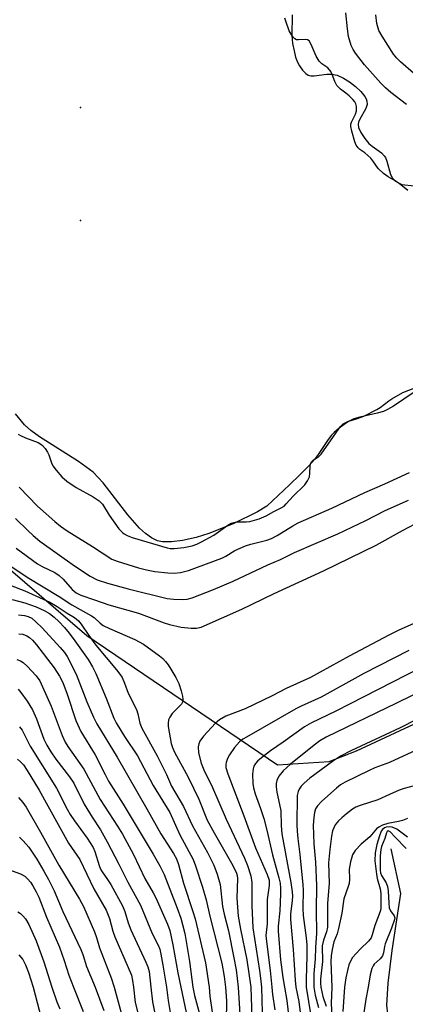
# Model space of a CAD drawing. Units: inches. Extents: x 1243763 to 1249763, y 493456 to 497456.
# Drawn here: x 1244811 to 1244913, y 494995 to 495257 of the extents above; entities that cross this region are included whole.
import ezdxf

# ---------------------------------------------------------------- set-up
doc = ezdxf.new("R2010")
doc.units = ezdxf.units.IN
doc.header["$MEASUREMENT"] = 0
for name, color, linetype in [('ELEV-Water Elevation', 7, 'Continuous'), ('HYDRO-Single Line Stream', 4, 'Continuous'), ('HYDRO-Water Body', 4, 'Continuous'), ('NTRL-Trees', 3, 'Continuous'), ('Undefined', 1, 'Continuous')]:
    doc.layers.add(name, color=color, linetype=linetype)

msp = doc.modelspace()

# ---------------------------------------------------------------- linework, layer by layer
at = {"layer": 'ELEV-Water Elevation'}
for p in [(1244826.86, 495233.49, 216.1), (1244826.86, 495203.49, 216.02)]:
    msp.add_point(p, dxfattribs=at)
at = {"layer": 'HYDRO-Single Line Stream'}
msp.add_lwpolyline([(1244909.14, 495036.74), (1244911.7, 495024.89), (1244909.39, 495009.74), (1244908.36, 495001.05), (1244908.02, 494995.25), (1244908.22, 494992.89), (1244908.82, 494989.74), (1244912.28, 494977.34)], dxfattribs=at)
at = {"layer": 'HYDRO-Water Body'}
for points in [[(1244882.98, 495258.09), (1244882.87, 495252.58), (1244883.09, 495250.5), (1244883.46, 495248.5), (1244883.86, 495246.9), (1244884.35, 495245.57), (1244884.93, 495244.55), (1244885.74, 495243.44), (1244886.63, 495242.51), (1244887.18, 495242.1), (1244887.88, 495241.89), (1244888.77, 495241.87), (1244892.2, 495242.35), (1244893.41, 495242.39), (1244894.9, 495242.05), (1244896.54, 495241.32), (1244898.21, 495240.31), (1244899.79, 495239.1), (1244901.16, 495237.78), (1244902.2, 495236.44), (1244902.57, 495235.79), (1244902.8, 495235.17), (1244902.89, 495234.33), (1244902.5, 495233.26), (1244900.84, 495230.26), (1244900.59, 495229.64), (1244900.47, 495229.09), (1244900.58, 495228.23), (1244901.13, 495226.9), (1244902.2, 495225.23), (1244903.3, 495223.93), (1244904.16, 495223.21), (1244906.64, 495221.44), (1244907.4, 495220.67), (1244907.68, 495220.19), (1244908.03, 495219.27), (1244909.03, 495215.74), (1244909.59, 495214.73), (1244910.23, 495214.16), (1244911.36, 495213.39), (1244912.03, 495213.1), (1244912.81, 495212.93), (1244916.24, 495212.66)], [(1244915.33, 495157.95), (1244909.85, 495154.25), (1244908.29, 495153.35), (1244907.17, 495152.82), (1244905.54, 495152.33), (1244900.94, 495151.33), (1244899.32, 495150.83), (1244898.11, 495150.21), (1244896.76, 495149.36), (1244895.44, 495148.41), (1244894.09, 495147.27), (1244893.42, 495146.56), (1244892.51, 495145.39), (1244889.84, 495141.4), (1244888.85, 495140.05), (1244887.44, 495138.48), (1244884.97, 495135.97), (1244882.23, 495133.3), (1244876.23, 495127.7), (1244873.73, 495126.16), (1244867.28, 495122.97), (1244860.89, 495120.39), (1244857.52, 495119.38), (1244853.87, 495118.58), (1244850.98, 495118.19), (1244848.56, 495118.18), (1244847.29, 495118.48), (1244845.69, 495119.25), (1244844.1, 495120.4), (1244842.51, 495121.85), (1244839.39, 495125.41), (1244832.88, 495133.83), (1244830.16, 495136.69), (1244826.31, 495139.5), (1244815.92, 495146.1), (1244813.62, 495147.79), (1244811.97, 495149.23), (1244809.56, 495152.16)]]:
    msp.add_lwpolyline(points, dxfattribs=at)
at = {"layer": 'NTRL-Trees'}
msp.add_polyline3d([(1244619.95, 495346.05, 0), (1244677.05, 495226.55, 0), (1244724.36, 495164.22, 0), (1244766.03, 495139.22, 0), (1244799.36, 495118.38, 0), (1244828.53, 495093.39, 0), (1244879.06, 495059.03, 0), (1244892.75, 495059.87, 0), (1244900, 495062.77, 0), (1244960.25, 495090.74, 0)], dxfattribs=at)
at = {"layer": 'Undefined'}
for points, elevation in [([(1244913.3, 495234.27), (1244909.16, 495237.46), (1244907.7, 495238.73), (1244906.5, 495239.97), (1244902.14, 495244.81), (1244899.72, 495247.89), (1244899.11, 495248.89), (1244898.59, 495249.95), (1244897.91, 495252.37), (1244897.61, 495254.37), (1244897.22, 495258.65)], 218), ([(1244915.14, 495242.59), (1244911.66, 495245.62), (1244910.71, 495246.61), (1244909.88, 495247.66), (1244906.79, 495252.43), (1244905.98, 495253.97), (1244905.38, 495255.81), (1244905.11, 495258.09)], 220), ([(1244913.61, 495211.43), (1244911.34, 495213.35), (1244910.32, 495214.02), (1244908.4, 495215.07), (1244907.15, 495215.99), (1244905.8, 495217.31), (1244904.4, 495219.36), (1244903.8, 495220.04), (1244902.22, 495221.48), (1244900.91, 495222.36), (1244900.49, 495222.76), (1244899.98, 495223.46), (1244899.57, 495224.4), (1244898.78, 495227.19), (1244898.52, 495228.5), (1244898.52, 495229.1), (1244898.66, 495229.59), (1244899.77, 495231.77), (1244900.03, 495232.65), (1244900.04, 495233.74), (1244899.81, 495234.51), (1244899.55, 495234.98), (1244899.05, 495235.62), (1244898.08, 495236.62), (1244897.24, 495237.33), (1244895.77, 495238.36), (1244894.84, 495239.38), (1244894.27, 495240.41), (1244893.6, 495242.3), (1244893.24, 495243.06), (1244892.39, 495244.03), (1244890.79, 495245.1), (1244890.16, 495245.78), (1244889.37, 495247.13), (1244888.03, 495250.24), (1244887.43, 495251.16), (1244887.01, 495251.43), (1244886.56, 495251.52), (1244884.65, 495251.42), (1244884.14, 495251.46), (1244883.63, 495251.69), (1244883.2, 495252.13), (1244882.66, 495252.97), (1244882.19, 495253.88), (1244881.24, 495256.38), (1244881.06, 495257.25)], 216), ([(1244810.27, 495146.83), (1244810.95, 495146.4), (1244812.21, 495145.84), (1244815.6, 495144.54), (1244816.32, 495144.15), (1244816.75, 495143.82), (1244817.45, 495142.99), (1244818.04, 495142.05), (1244818.39, 495141.28), (1244819.15, 495139.15), (1244819.53, 495138.39), (1244820.39, 495137.23), (1244821.91, 495135.46), (1244823.23, 495134.3), (1244825.64, 495132.6), (1244830.15, 495130.2), (1244831.82, 495129.12), (1244832.63, 495128.18), (1244834.42, 495125.32), (1244837.02, 495121.68), (1244837.99, 495120.65), (1244838.42, 495120.32), (1244839.17, 495119.9), (1244840.54, 495119.38), (1244849.78, 495116.6), (1244850.59, 495116.47), (1244851.67, 495116.43), (1244854.25, 495116.7), (1244856.44, 495117.17), (1244857.69, 495117.63), (1244858.95, 495118.22), (1244862.19, 495120), (1244865.89, 495122.66), (1244866.83, 495123.2), (1244868.19, 495123.48), (1244870.74, 495123.51), (1244871.71, 495123.65), (1244874.23, 495124.29), (1244876.03, 495125.08), (1244878.06, 495126.23), (1244880.08, 495127.24), (1244880.8, 495127.7), (1244881.41, 495128.28), (1244883.19, 495130.35), (1244886.3, 495133.36), (1244887.06, 495134.42), (1244887.53, 495135.45), (1244887.65, 495136.33), (1244887.72, 495138.39), (1244887.82, 495138.85), (1244888.13, 495139.49), (1244888.59, 495140), (1244889.82, 495140.67), (1244890.69, 495141.49), (1244893.9, 495146.19), (1244895.8, 495148.81), (1244896.48, 495149.51), (1244897.7, 495150.11), (1244900.31, 495150.96), (1244901.96, 495151.58), (1244905.42, 495153.3), (1244906.34, 495153.88), (1244908.56, 495155.62), (1244909.42, 495156.2), (1244912.28, 495157.81), (1244915.46, 495159.06)], 216), ([(1244810.52, 495132.69), (1244815.39, 495127.69), (1244820.05, 495123.57), (1244821.54, 495122.36), (1244823.26, 495121.17), (1244829.97, 495116.97), (1244835.14, 495113.62), (1244836.52, 495113.08), (1244842.23, 495111.3), (1244844.37, 495110.76), (1244846.53, 495110.38), (1244850.02, 495109.95), (1244851.71, 495109.88), (1244853.31, 495110.03), (1244855.43, 495110.57), (1244864.3, 495113.85), (1244865.34, 495114.38), (1244867.73, 495115.87), (1244870.6, 495117.19), (1244871.99, 495117.61), (1244876.28, 495118.66), (1244877.51, 495119.1), (1244878.95, 495119.88), (1244883.17, 495122.5), (1244884.53, 495123.24), (1244893.46, 495127.12), (1244902.24, 495131.34), (1244907.57, 495133.61), (1244914.12, 495136.6)], 218), ([(1244809.6, 495124.44), (1244812.85, 495121.19), (1244814.28, 495119.85), (1244816.06, 495118.38), (1244825.22, 495111.87), (1244829.39, 495109.08), (1244831.22, 495108.14), (1244834, 495107.2), (1244839.49, 495105.76), (1244849.84, 495103.21), (1244851.54, 495102.98), (1244853.82, 495102.89), (1244855.16, 495103.02), (1244856.46, 495103.36), (1244862.08, 495105.56), (1244867.3, 495107.81), (1244876.53, 495112.14), (1244879.84, 495113.54), (1244883.6, 495115.34), (1244895.04, 495120.3), (1244902.52, 495123.87), (1244907.66, 495126.49), (1244913.83, 495129.26)], 220), ([(1244809.77, 495116.55), (1244815.4, 495112.41), (1244816.64, 495111.7), (1244820.02, 495110.06), (1244821.18, 495109.26), (1244822.23, 495108.26), (1244824.61, 495105.58), (1244825.66, 495104.69), (1244826.93, 495104.08), (1244830.55, 495102.86), (1244834.3, 495101.46), (1244842.19, 495099.28), (1244849, 495096.7), (1244850.42, 495096.24), (1244853.54, 495095.6), (1244856.2, 495095.26), (1244857.55, 495095.26), (1244858.86, 495095.57), (1244869.61, 495100.34), (1244878.17, 495104.46), (1244891.3, 495110.48), (1244905.22, 495117.29), (1244912.23, 495121.23), (1244915.61, 495122.97)], 222), ([(1244803.5, 495114.96), (1244812.67, 495108.85), (1244821.21, 495103.72), (1244824.51, 495101.48), (1244829.77, 495098.61), (1244830.47, 495098.1), (1244832.07, 495096.58), (1244832.83, 495096.03), (1244834.53, 495095.17), (1244841.28, 495092.28), (1244843.52, 495091.06), (1244847.79, 495087.99), (1244848.65, 495087.25), (1244849.4, 495086.46), (1244850.08, 495085.58), (1244850.82, 495084.38), (1244852.1, 495082.16), (1244852.89, 495080.61), (1244853.56, 495078.66), (1244853.9, 495077.22), (1244854.01, 495076.38), (1244853.96, 495075.86), (1244853.6, 495075.16), (1244851.15, 495072.67), (1244850.5, 495071.71), (1244850.19, 495070.96), (1244850.05, 495070.04), (1244850.09, 495069.19), (1244850.89, 495064.69), (1244851.23, 495063.65), (1244851.78, 495062.42), (1244855.35, 495055.72), (1244858.17, 495049.93), (1244858.74, 495048.62), (1244859.85, 495045.63), (1244860.42, 495044.35), (1244862.25, 495040.98), (1244867.24, 495032.28), (1244868.22, 495030.26), (1244868.39, 495029.61), (1244868.47, 495028.81), (1244868.33, 495023.64), (1244868.66, 495018.86), (1244869.28, 495015.39), (1244870.98, 495007.27), (1244871.98, 495000)], 224), ([(1244808.18, 495106.68), (1244812.03, 495105.18), (1244816.91, 495103.03), (1244818.69, 495102.16), (1244820.65, 495101.03), (1244823.25, 495099.3), (1244825.2, 495098.12), (1244826.27, 495097.23), (1244826.98, 495096.36), (1244829.02, 495093.32), (1244830.93, 495090.76), (1244836.39, 495084.26), (1244837.28, 495083.13), (1244837.89, 495082.18), (1244838.53, 495080.71), (1244839.44, 495078.01), (1244841.72, 495073.7), (1244842.05, 495072.6), (1244842.57, 495070.05), (1244843.06, 495068.76), (1244847.14, 495061.43), (1244849.66, 495056.43), (1244851, 495053.34), (1244854.17, 495047.93), (1244856.53, 495042.85), (1244860.5, 495035.73), (1244862.19, 495032.41), (1244863.06, 495029.98), (1244863.87, 495027.22), (1244864.52, 495021.41), (1244864.94, 495019.42), (1244866.09, 495014.95), (1244867.53, 495007.8), (1244868.07, 495004.64), (1244868.63, 495000)], 226), ([(1244808.71, 495102.9), (1244812.1, 495101.98), (1244815.03, 495100.97), (1244817.15, 495099.99), (1244818.57, 495099.17), (1244819.81, 495098.23), (1244821.04, 495097.09), (1244822.61, 495095.46), (1244823.84, 495093.99), (1244825.33, 495091.96), (1244828.82, 495086.94), (1244830.01, 495085.02), (1244830.87, 495083.25), (1244833.67, 495076.74), (1244835.7, 495071.37), (1244836.26, 495070.13), (1244838.51, 495066.5), (1244841.93, 495061.4), (1244846.08, 495053.57), (1244850.49, 495046.37), (1244853.21, 495040.48), (1244856.68, 495033.86), (1244857.32, 495032.2), (1244859.22, 495026.58), (1244860.19, 495023.17), (1244861.17, 495018.85), (1244864.3, 495006.39), (1244864.97, 495002.87), (1244865.31, 495000)], 228), ([(1244810.37, 495098.83), (1244812.02, 495098.7), (1244812.97, 495098.43), (1244813.91, 495097.93), (1244815.01, 495097.01), (1244816.66, 495095.35), (1244821.45, 495090.18), (1244822.56, 495088.81), (1244823.25, 495087.75), (1244825.71, 495083.08), (1244828.5, 495075.71), (1244830.24, 495071.7), (1244831.12, 495069.89), (1244836.57, 495061.03), (1244844.46, 495047.34), (1244848.1, 495040.71), (1244851.48, 495035.5), (1244852.27, 495034.08), (1244852.8, 495032.58), (1244854.15, 495027.65), (1244856.63, 495020.11), (1244857.2, 495018.13), (1244859.96, 495006.42), (1244860.93, 495000)], 230), ([(1244915.87, 495096.81), (1244911.22, 495094.73), (1244908.56, 495093.4), (1244898.12, 495087.86), (1244887.79, 495082.24), (1244881.4, 495079.25), (1244877.68, 495077.34), (1244870.46, 495073.91), (1244865.36, 495071.93), (1244863.71, 495070.95), (1244862.64, 495070.06), (1244859.49, 495066.62), (1244858.48, 495065.28), (1244858.17, 495064.58), (1244858.03, 495063.83), (1244858.16, 495062.22), (1244858.84, 495059.5), (1244859.51, 495057.67), (1244861.82, 495053.01), (1244865.48, 495044.61), (1244870.34, 495034.21), (1244871.09, 495032.3), (1244872, 495029.52), (1244872.24, 495027.83), (1244872.24, 495021.72), (1244872.54, 495015.73), (1244874.33, 495004.43), (1244874.6, 495002.37), (1244874.8, 495000)], 222), ([(1244810.5, 495093.82), (1244811.55, 495093.66), (1244812.63, 495093.26), (1244813.34, 495092.83), (1244814.09, 495092.14), (1244815.14, 495090.88), (1244819.81, 495084.75), (1244821.3, 495082.55), (1244822.12, 495080.84), (1244823.26, 495077.81), (1244825.57, 495070.76), (1244826.89, 495067.85), (1244830.73, 495061.67), (1244833.34, 495056.44), (1244834.29, 495054.72), (1244838.14, 495048.56), (1244846.14, 495035.33), (1244847.85, 495032.24), (1244849.04, 495029.89), (1244852.46, 495020.97), (1244853.43, 495018.28), (1244853.91, 495016.67), (1244854.46, 495014.22), (1244855.78, 495006.79), (1244856.6, 495000)], 232), ([(1244913.88, 495089.4), (1244901.99, 495083.23), (1244890.68, 495076.99), (1244885.34, 495074.57), (1244883.9, 495073.84), (1244870.87, 495066.4), (1244869.9, 495065.8), (1244869.02, 495065.1), (1244867.66, 495063.59), (1244866.33, 495061.7), (1244865.84, 495060.68), (1244865.46, 495059.64), (1244865.35, 495059.11), (1244865.37, 495058.32), (1244865.86, 495056.63), (1244870.16, 495045.5), (1244873.23, 495037), (1244876.3, 495029.94), (1244876.82, 495028.38), (1244876.85, 495027.02), (1244876.36, 495023.25), (1244876.35, 495016.82), (1244876.01, 495013.71), (1244876.14, 495012.1), (1244877.17, 495004.43), (1244877.58, 495000)], 220), ([(1244809.98, 495086.99), (1244810.93, 495086.62), (1244811.6, 495086.2), (1244812.68, 495085.23), (1244815.05, 495082.64), (1244816.03, 495081.28), (1244816.79, 495079.71), (1244819.01, 495074.61), (1244821.98, 495066.78), (1244822.76, 495065.05), (1244823.46, 495063.92), (1244827.67, 495057.85), (1244832.02, 495049.8), (1244836.68, 495042.78), (1244838, 495040.64), (1244840.91, 495035.24), (1244843.86, 495028.83), (1244846.1, 495025.06), (1244846.78, 495023.72), (1244849.91, 495016.73), (1244850.52, 495015.08), (1244851.34, 495011.24), (1244852.63, 495003.85), (1244853.4, 495000)], 234), ([(1244920.62, 495086.6), (1244894.54, 495073.27), (1244888.06, 495070.16), (1244886.25, 495069.07), (1244880.61, 495065.01), (1244877.25, 495062.77), (1244874.36, 495060.56), (1244873.8, 495060.03), (1244873.25, 495059.36), (1244872.83, 495058.64), (1244872.58, 495057.92), (1244872.42, 495056.57), (1244872.5, 495054.04), (1244872.69, 495052.94), (1244873.15, 495051.32), (1244874.59, 495047.44), (1244875.44, 495044.78), (1244876.22, 495041.71), (1244877.72, 495035.09), (1244879.44, 495029), (1244879.75, 495027.57), (1244879.89, 495026.17), (1244879.89, 495024.76), (1244879.66, 495020.26), (1244879.26, 495016.17), (1244879.23, 495014.85), (1244879.89, 495007.23), (1244880.48, 495002.59), (1244880.95, 495000)], 218), ([(1244927.58, 495083.72), (1244910.66, 495075.37), (1244892.02, 495066.35), (1244890.34, 495065.38), (1244888.76, 495064.26), (1244882.55, 495059.19), (1244880.55, 495057.39), (1244879.39, 495056.05), (1244878.87, 495054.89), (1244878.74, 495054.03), (1244878.71, 495053.15), (1244878.88, 495051.74), (1244879.63, 495048.49), (1244879.92, 495046.84), (1244880.03, 495042.96), (1244880.26, 495040.73), (1244882.61, 495027.82), (1244882.95, 495025.27), (1244883.03, 495024.14), (1244883, 495022.98), (1244882.55, 495019.41), (1244882.53, 495017.95), (1244883.26, 495009.98), (1244883.73, 495001.88), (1244883.95, 495000)], 216), ([(1244810.29, 495079.11), (1244811.02, 495078.26), (1244812.7, 495075.95), (1244814.1, 495073.58), (1244815.13, 495071.24), (1244817.13, 495065.79), (1244817.88, 495064.23), (1244818.93, 495062.48), (1244820.27, 495060.53), (1244823.93, 495055.81), (1244825.03, 495054.19), (1244827.82, 495048.57), (1244829.89, 495045.17), (1244832.13, 495041.74), (1244833.93, 495038.55), (1244837.02, 495032.63), (1244839.42, 495027.84), (1244842.71, 495021.77), (1244845.85, 495014.22), (1244847.43, 495011.13), (1244847.84, 495010.12), (1244848.16, 495008.79), (1244848.7, 495005.86), (1244849.62, 495000)], 236), ([(1244929.46, 495077.98), (1244911.61, 495068.87), (1244898.51, 495062.76), (1244895.79, 495061.29), (1244893.67, 495059.94), (1244887.64, 495055.44), (1244886.14, 495054.16), (1244885.38, 495053.36), (1244884.84, 495052.58), (1244884.54, 495051.9), (1244884.31, 495050.92), (1244884.22, 495043.08), (1244884.26, 495041.4), (1244884.43, 495039.5), (1244884.98, 495035.26), (1244885.79, 495027.18), (1244885.86, 495025.74), (1244885.81, 495021), (1244885.87, 495019.05), (1244886.67, 495013.08), (1244886.82, 495011.25), (1244886.88, 495008.16), (1244886.65, 495002.19), (1244886.71, 495000)], 214), ([(1244810.68, 495069.14), (1244811.32, 495068.25), (1244813.5, 495063.96), (1244820.43, 495052.87), (1244823.31, 495047.23), (1244824.13, 495045.8), (1244825.23, 495044.16), (1244828.63, 495039.57), (1244830.15, 495037.07), (1244830.6, 495036.01), (1244831.78, 495032.26), (1244832.17, 495031.3), (1244832.59, 495030.58), (1244834.01, 495028.62), (1244834.9, 495027.24), (1244837.98, 495021.55), (1244838.56, 495020.11), (1244839.5, 495017.05), (1244840.17, 495015.24), (1244844.19, 495006.68), (1244844.67, 495005.39), (1244845.01, 495004.13), (1244845.47, 495000)], 238), ([(1244915.84, 495062.89), (1244908.8, 495059.67), (1244904.87, 495058.18), (1244903.34, 495057.53), (1244896.99, 495054.41), (1244895.81, 495053.69), (1244894.72, 495052.83), (1244890.86, 495049.38), (1244889.67, 495048.1), (1244889.19, 495047.38), (1244888.85, 495046.41), (1244888.67, 495045), (1244888.55, 495043.01), (1244888.73, 495038.02), (1244889.11, 495033.16), (1244889.41, 495026.96), (1244889.31, 495020.38), (1244889.41, 495014.35), (1244889.14, 495010.49), (1244889.07, 495007.52), (1244888.71, 495003.6), (1244888.67, 495001.61), (1244888.73, 495000)], 212), ([(1244810.11, 495060.54), (1244810.94, 495059.82), (1244811.69, 495058.99), (1244812.71, 495057.52), (1244815.87, 495052.26), (1244823.63, 495038.21), (1244826.67, 495033.93), (1244830.4, 495026.07), (1244833.6, 495020.4), (1244834.52, 495018.21), (1244835.4, 495014.9), (1244835.92, 495013.34), (1244840.34, 495003.15), (1244840.66, 495001.8), (1244840.85, 495000)], 240), ([(1244916.67, 495053.78), (1244912.65, 495052.76), (1244911.3, 495052.28), (1244908.81, 495051.11), (1244905.65, 495049.77), (1244900.97, 495048.22), (1244899.82, 495047.77), (1244898.96, 495047.24), (1244897.4, 495046.05), (1244896.1, 495044.96), (1244895.28, 495044.16), (1244894.37, 495043.05), (1244893.98, 495042.31), (1244893.67, 495041.52), (1244893.37, 495040.11), (1244892.91, 495036.55), (1244892.64, 495033.01), (1244892.82, 495027.52), (1244892.34, 495022.26), (1244892.29, 495015.89), (1244892.08, 495014.69), (1244891.24, 495012.44), (1244890.94, 495010.96), (1244891.01, 495006.85), (1244890.47, 495002.15), (1244890.48, 495001.09), (1244890.61, 495000)], 210), ([(1244810.39, 495050.31), (1244811.57, 495049.03), (1244812.42, 495047.74), (1244816.22, 495041.16), (1244821.09, 495032.4), (1244826.56, 495023.36), (1244827.64, 495021.45), (1244830.58, 495014.67), (1244831.09, 495013.16), (1244831.85, 495010.44), (1244834.92, 495002.49), (1244835.8, 495000)], 242), ([(1244913.52, 495044.8), (1244912.24, 495044.25), (1244911.17, 495043.94), (1244908.36, 495043.45), (1244906.94, 495043.03), (1244905.98, 495042.51), (1244905.33, 495042.02), (1244903.54, 495039.93), (1244901.29, 495037.99), (1244899.69, 495036.27), (1244898.98, 495035.13), (1244898.42, 495033.28), (1244898.09, 495031.36), (1244898.17, 495028.64), (1244898.06, 495027.52), (1244897.84, 495026.7), (1244896.68, 495023.44), (1244896.1, 495019.65), (1244895.25, 495015.61), (1244894.87, 495014.2), (1244894, 495012), (1244893.54, 495010.04), (1244893.31, 495008.28), (1244893.23, 495006.78), (1244893.5, 495000)], 208), ([(1244913.51, 495039.85), (1244910.73, 495041.9), (1244909.48, 495042.47), (1244908.68, 495042.6), (1244907.87, 495042.48), (1244907.41, 495042.28), (1244906.89, 495041.85), (1244906.6, 495041.42), (1244906.09, 495040.15), (1244905.44, 495037.88), (1244904.97, 495035.66), (1244904.93, 495033.57), (1244905.32, 495030), (1244905.54, 495028.88), (1244906.31, 495026.13), (1244906.52, 495024.86), (1244906.52, 495021.73), (1244906.45, 495020.88), (1244906.28, 495020.08), (1244904.85, 495016.35), (1244904.22, 495013.87), (1244903.91, 495013.13), (1244903.21, 495012.23), (1244901.08, 495010.18), (1244899.9, 495008.93), (1244898.99, 495007.84), (1244898.39, 495006.9), (1244898.01, 495005.95), (1244897.63, 495004.46), (1244897.22, 495002.45), (1244896.84, 495000)], 206), ([(1244913.22, 495036.84), (1244910.24, 495039.8), (1244908.91, 495041.23), (1244908.43, 495041.49), (1244908.15, 495041.33), (1244907.97, 495040.97), (1244907.53, 495039.44), (1244906.69, 495037.33), (1244906.46, 495036.54), (1244906.31, 495034.83), (1244906.31, 495031.08), (1244906.42, 495030.31), (1244906.63, 495029.68), (1244907.85, 495027.71), (1244908.27, 495026.7), (1244908.44, 495025.54), (1244908.57, 495022.26), (1244908.71, 495021.1), (1244909.02, 495020.25), (1244910.03, 495018.91), (1244910.15, 495018.45), (1244910.12, 495017.99), (1244909.35, 495015.64), (1244907.62, 495011.53), (1244907.44, 495010.84), (1244907.18, 495009.09), (1244906.93, 495008.3), (1244906.32, 495007.51), (1244904.74, 495006.08), (1244904.42, 495005.65), (1244904.07, 495004.93), (1244903.62, 495003.31), (1244903.09, 495000)], 204), ([(1244810.66, 495039.78), (1244811.66, 495038.87), (1244813.11, 495037.13), (1244815.21, 495033.95), (1244817.11, 495030.79), (1244818.33, 495028.61), (1244819.82, 495025.55), (1244822.14, 495020.12), (1244826.94, 495009.97), (1244827.43, 495008.67), (1244828.44, 495005.45), (1244830.74, 495000)], 244), ([(1244806.49, 495031.71), (1244810.89, 495030.08), (1244812.04, 495029.44), (1244812.87, 495028.71), (1244813.59, 495027.84), (1244814.22, 495026.86), (1244815.08, 495025.33), (1244815.74, 495023.91), (1244817.81, 495018.56), (1244821.29, 495010.64), (1244822.53, 495007.12), (1244823.7, 495003.15), (1244824.93, 495000)], 246), ([(1244810.21, 495019.97), (1244810.92, 495019.52), (1244811.55, 495018.96), (1244812.25, 495018.1), (1244813.13, 495016.67), (1244815.11, 495012.3), (1244817.09, 495006.7), (1244819.22, 495000)], 248), ([(1244810.51, 495008.63), (1244811.51, 495007.36), (1244812.27, 495005.94), (1244813.04, 495003.9), (1244814.27, 495000)], 250), ([(1244814.27, 495000), (1244816.44, 494991.86)], 250), ([(1244819.22, 495000), (1244820.58, 494996.08), (1244821.34, 494994.25)], 248), ([(1244824.93, 495000), (1244827.51, 494993.59)], 246), ([(1244830.74, 495000), (1244833.05, 494993.84)], 244), ([(1244835.8, 495000), (1244838.94, 494988.34)], 242), ([(1244840.85, 495000), (1244841.32, 494995.96), (1244842.79, 494990.02)], 240), ([(1244845.47, 495000), (1244845.9, 494996.13), (1244847.92, 494985.77)], 238), ([(1244849.62, 495000), (1244850.12, 494996.43), (1244851.43, 494988.47)], 236), ([(1244853.4, 495000), (1244854.81, 494993.31)], 234), ([(1244856.6, 495000), (1244857.03, 494997.79), (1244858.37, 494992.93)], 232), ([(1244860.93, 495000), (1244861.17, 494997.58), (1244861.78, 494993.41)], 230), ([(1244865.31, 495000), (1244865.57, 494996.35), (1244865.47, 494990.95)], 228), ([(1244868.63, 495000), (1244869.36, 494988.51)], 226), ([(1244871.98, 495000), (1244872.43, 494986.44)], 224), ([(1244874.8, 495000), (1244874.98, 494993.25)], 222), ([(1244877.58, 495000), (1244877.77, 494998.03), (1244878.39, 494993.95)], 220), ([(1244880.95, 495000), (1244881.56, 494996.48), (1244882.13, 494991.04)], 218), ([(1244883.95, 495000), (1244884.77, 494996.18), (1244885.45, 494990.49)], 216), ([(1244886.71, 495000), (1244887.87, 494992.43)], 214), ([(1244888.73, 495000), (1244889.08, 494997.91), (1244889.91, 494994.63)], 212), ([(1244890.61, 495000), (1244891.12, 494997.56), (1244891.94, 494994.97)], 210), ([(1244893.5, 495000), (1244893.34, 494995.7), (1244893.47, 494992.34)], 208), ([(1244896.84, 495000), (1244896.41, 494993.58)], 206), ([(1244903.09, 495000), (1244902.51, 494996.86), (1244901.73, 494991.38)], 204)]:
    msp.add_lwpolyline(points, dxfattribs=dict(at, elevation=elevation))

doc.saveas('drawing.dxf')
